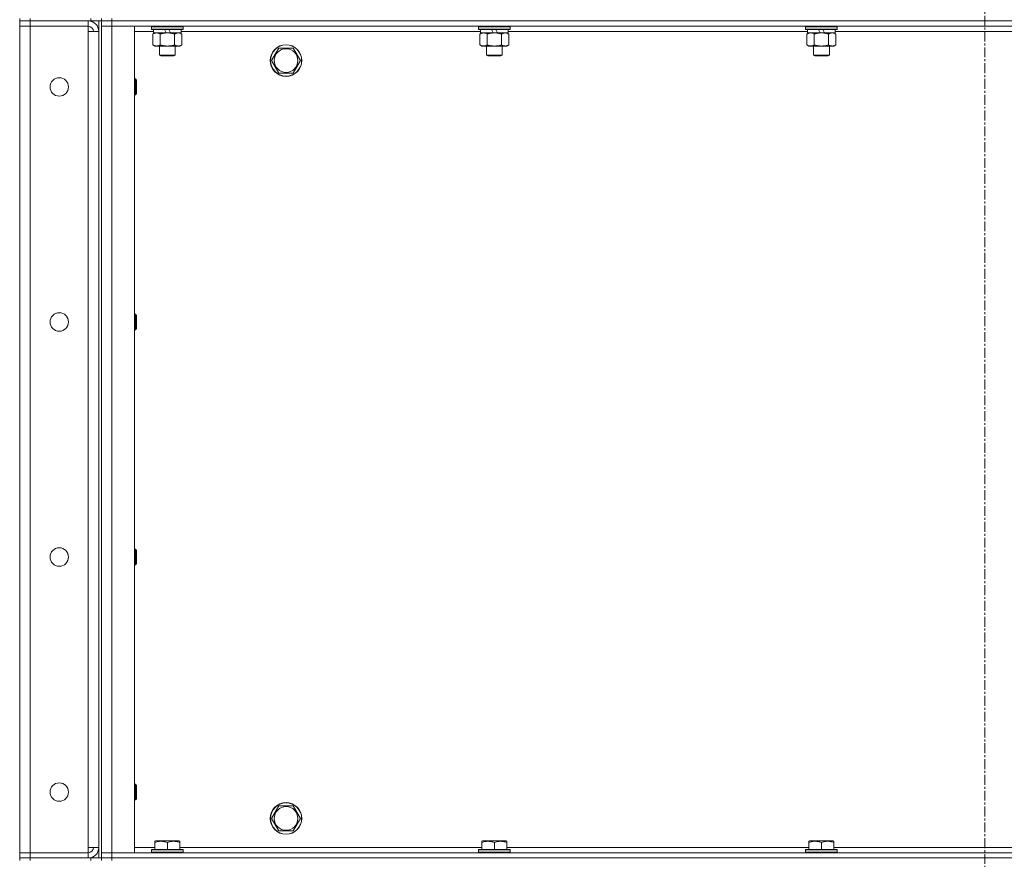
# Model space of a CAD drawing. Units: millimetres. Extents: x 0 to 21952, y -7 to 14850.
# Drawn here: x 10402 to 11149, y 10452 to 11089 of the extents above; entities that cross this region are included whole.
import ezdxf

# ---------------------------------------------------------------- set-up
doc = ezdxf.new("R2010")
doc.units = ezdxf.units.MM
doc.linetypes.add('K5LT_AXLED', pattern=[12, 7.5, -1.5, 1.5, -1.5])
doc.linetypes.add('K5LT_THIN', pattern=[0])
for name, color, linetype, true_color in [('OSI', 2, 'Continuous', 0xffff00), ('R', 1, 'Continuous', 0xff0000), ('WELDING', 7, 'Continuous', 0xffffff)]:
    doc.layers.add(name, color=color, linetype=linetype, true_color=true_color)

msp = doc.modelspace()

# ---------------------------------------------------------------- linework, layer by layer
at = {"layer": 'OSI', "color": 30, "linetype": 'K5LT_AXLED', "lineweight": 18, "true_color": 0xff8000}
msp.add_line((11134.4, 12963.79), (11134.4, 8487.11), dxfattribs=at)
at = {"layer": 'R', "color": 7, "linetype": 'K5LT_THIN', "lineweight": 18}
for p, q in [((10402.4, 11089.79), (10402.4, 11087.79)), ((10410.4, 11089.79), (10410.4, 11087.79)), ((10456.4, 11087.79), (10456.4, 11089.79)), ((10464.4, 11087.79), (10464.4, 11089.79)), ((10464.4, 11089.79), (10464.4, 11087.79)), ((10472.4, 11089.79), (10472.4, 11087.79)), ((10402.4, 11087.79), (10410.4, 11087.79)), ((10402.4, 11087.79), (10402.4, 11083.79)), ((10410.4, 11087.79), (10402.4, 11087.79)), ((10402.4, 10456.79), (10402.4, 11083.79)), ((10402.4, 11083.79), (10410.4, 11083.79)), ((10410.4, 11083.79), (10402.4, 11083.79)), ((10454.4, 11087.79), (10410.4, 11087.79)), ((10410.4, 11087.79), (10410.4, 11083.79)), ((10456.4, 11087.79), (10410.4, 11087.79)), ((10410.4, 11083.79), (10454.4, 11083.79)), ((10410.4, 11083.79), (10410.4, 10456.79)), ((10454.4, 11087.79), (10454.4, 11083.79)), ((10454.4, 11083.79), (10454.4, 11079.79)), ((10464.4, 11087.79), (10456.4, 11087.79)), ((10462.4, 11087.79), (10462.4, 10452.79)), ((10464.4, 11087.79), (10472.4, 11087.79)), ((10464.4, 11087.79), (10464.4, 11083.79)), ((10472.4, 11087.79), (10464.4, 11087.79)), ((10464.4, 11087.79), (10464.4, 10452.79)), ((10464.4, 11083.79), (10472.4, 11083.79)), ((10472.4, 11083.79), (10464.4, 11083.79)), ((10464.4, 10456.79), (10464.4, 11083.79)), ((11796.4, 11087.79), (10472.4, 11087.79)), ((10472.4, 11087.79), (10472.4, 11083.79)), ((10472.4, 11087.79), (11796.4, 11087.79)), ((11796.4, 11083.79), (10472.4, 11083.79)), ((10472.4, 11083.79), (10489.4, 11083.79)), ((10472.4, 11083.79), (10472.4, 10456.79)), ((10489.4, 11083.79), (10489.4, 10456.79)), ((10502.4, 11083.49), (10502.57, 11083.79)), ((10502.4, 11083.49), (10502.4, 11081.59)), ((10526.4, 11083.49), (10502.4, 11083.49)), ((10526.4, 11081.59), (10502.4, 11081.59)), ((10502.4, 11081.59), (10502.57, 11081.29)), ((10526.23, 11081.29), (10502.57, 11081.29)), ((10503.9, 11081.29), (10503.9, 11078.79)), ((10513.39, 11078.79), (10512.22, 11081.29)), ((10516.7, 11078.79), (10515.53, 11081.29)), ((10524.9, 11081.29), (10524.9, 11078.79)), ((10526.4, 11083.49), (10526.23, 11083.79)), ((10526.4, 11081.59), (10526.23, 11081.29)), ((10526.4, 11083.49), (10526.4, 11081.59)), ((10750.4, 11083.49), (10750.57, 11083.79)), ((10750.4, 11083.49), (10750.4, 11081.59)), ((10774.4, 11083.49), (10750.4, 11083.49)), ((10774.4, 11081.59), (10750.4, 11081.59)), ((10750.4, 11081.59), (10750.57, 11081.29)), ((10774.23, 11081.29), (10750.57, 11081.29)), ((10751.9, 11081.29), (10751.9, 11078.79)), ((10761.39, 11078.79), (10760.22, 11081.29)), ((10764.7, 11078.79), (10763.53, 11081.29)), ((10772.9, 11081.29), (10772.9, 11078.79)), ((10774.4, 11083.49), (10774.23, 11083.79)), ((10774.4, 11081.59), (10774.23, 11081.29)), ((10774.4, 11083.49), (10774.4, 11081.59)), ((10998.4, 11083.49), (10998.57, 11083.79)), ((10998.4, 11083.49), (10998.4, 11081.59)), ((11022.4, 11083.49), (10998.4, 11083.49)), ((11022.4, 11081.59), (10998.4, 11081.59)), ((10998.4, 11081.59), (10998.57, 11081.29)), ((11022.23, 11081.29), (10998.57, 11081.29)), ((10999.9, 11081.29), (10999.9, 11078.79)), ((11009.39, 11078.79), (11008.22, 11081.29)), ((11012.7, 11078.79), (11011.53, 11081.29)), ((11020.9, 11081.29), (11020.9, 11078.79)), ((11022.4, 11083.49), (11022.23, 11083.79)), ((11022.4, 11081.59), (11022.23, 11081.29)), ((11022.4, 11083.49), (11022.4, 11081.59)), ((10454.4, 11079.79), (10462.4, 11079.79)), ((10454.4, 10460.79), (10454.4, 11079.79)), ((10462.4, 11079.79), (10462.4, 10460.79)), ((10503.9, 11079.79), (10489.4, 11079.79)), ((10503.43, 11077.94), (10504.9, 11078.79)), ((10503.43, 11077.94), (10503.43, 11069.64)), ((10513.39, 11078.79), (10503.9, 11078.79)), ((10508.92, 11077.94), (10508.92, 11069.64)), ((10513.39, 11078.79), (10514.4, 11078.79)), ((10514.4, 11078.79), (10516.7, 11078.79)), ((10524.9, 11078.79), (10516.7, 11078.79)), ((10519.88, 11077.94), (10519.88, 11069.64)), ((10525.37, 11077.94), (10523.9, 11078.79)), ((10751.9, 11079.79), (10524.9, 11079.79)), ((10525.37, 11077.94), (10525.37, 11069.64)), ((10751.43, 11077.94), (10752.9, 11078.79)), ((10751.43, 11077.94), (10751.43, 11069.64)), ((10761.39, 11078.79), (10751.9, 11078.79)), ((10756.92, 11077.94), (10756.92, 11069.64)), ((10761.39, 11078.79), (10762.4, 11078.79)), ((10762.4, 11078.79), (10764.7, 11078.79)), ((10772.9, 11078.79), (10764.7, 11078.79)), ((10767.88, 11077.94), (10767.88, 11069.64)), ((10773.37, 11077.94), (10771.9, 11078.79)), ((10999.9, 11079.79), (10772.9, 11079.79)), ((10773.37, 11077.94), (10773.37, 11069.64)), ((10999.43, 11077.94), (11000.9, 11078.79)), ((10999.43, 11077.94), (10999.43, 11069.64)), ((11009.39, 11078.79), (10999.9, 11078.79)), ((11004.92, 11077.94), (11004.92, 11069.64)), ((11009.39, 11078.79), (11010.4, 11078.79)), ((11010.4, 11078.79), (11012.7, 11078.79)), ((11020.9, 11078.79), (11012.7, 11078.79)), ((11015.88, 11077.94), (11015.88, 11069.64)), ((11021.37, 11077.94), (11019.9, 11078.79)), ((11247.9, 11079.79), (11020.9, 11079.79)), ((11021.37, 11077.94), (11021.37, 11069.64)), ((10503.43, 11069.64), (10504.9, 11068.79)), ((10506.17, 11068.79), (10504.9, 11068.79)), ((10523.9, 11068.79), (10506.17, 11068.79)), ((10508.4, 11068.79), (10508.4, 11061.86)), ((10520.4, 11068.79), (10520.4, 11061.86)), ((10525.37, 11069.64), (10523.9, 11068.79)), ((10596.17, 11062.54), (10598.92, 11067.29)), ((10598.92, 11067.29), (10609.88, 11067.29)), ((10609.88, 11067.29), (10615.37, 11057.79)), ((10751.43, 11069.64), (10752.9, 11068.79)), ((10754.17, 11068.79), (10752.9, 11068.79)), ((10771.9, 11068.79), (10754.17, 11068.79)), ((10756.4, 11068.79), (10756.4, 11061.86)), ((10768.4, 11068.79), (10768.4, 11061.86)), ((10773.37, 11069.64), (10771.9, 11068.79)), ((10999.43, 11069.64), (11000.9, 11068.79)), ((11002.17, 11068.79), (11000.9, 11068.79)), ((11019.9, 11068.79), (11002.17, 11068.79)), ((11004.4, 11068.79), (11004.4, 11061.86)), ((11016.4, 11068.79), (11016.4, 11061.86)), ((11021.37, 11069.64), (11019.9, 11068.79)), ((10520.4, 11061.86), (10508.4, 11061.86)), ((10508.4, 11061.86), (10509.4, 11061.29)), ((10519.4, 11061.29), (10509.4, 11061.29)), ((10520.4, 11061.86), (10519.4, 11061.29)), ((10593.43, 11057.79), (10596.17, 11062.54)), ((10768.4, 11061.86), (10756.4, 11061.86)), ((10756.4, 11061.86), (10757.4, 11061.29)), ((10767.4, 11061.29), (10757.4, 11061.29)), ((10768.4, 11061.86), (10767.4, 11061.29)), ((11016.4, 11061.86), (11004.4, 11061.86)), ((11004.4, 11061.86), (11005.4, 11061.29)), ((11015.4, 11061.29), (11005.4, 11061.29)), ((11016.4, 11061.86), (11015.4, 11061.29)), ((10598.92, 11048.29), (10593.43, 11057.79)), ((10615.37, 11057.79), (10609.88, 11048.29)), ((10489.4, 11043.79), (10490.32, 11043.79)), ((10490.32, 11043.79), (10490.9, 11042.79)), ((10490.32, 11043.79), (10490.32, 11031.79)), ((10609.88, 11048.29), (10598.92, 11048.29)), ((10490.9, 11042.79), (10490.9, 11032.79)), ((10489.4, 11031.79), (10490.32, 11031.79)), ((10490.32, 11031.79), (10490.9, 11032.79)), ((10489.4, 10865.45), (10490.32, 10865.45)), ((10490.32, 10865.45), (10490.9, 10864.45)), ((10490.32, 10865.45), (10490.32, 10853.45)), ((10490.9, 10864.45), (10490.9, 10854.45)), ((10489.4, 10853.45), (10490.32, 10853.45)), ((10490.32, 10853.45), (10490.9, 10854.45)), ((10489.4, 10687.12), (10490.32, 10687.12)), ((10490.32, 10687.12), (10490.9, 10686.12)), ((10490.32, 10687.12), (10490.32, 10675.12)), ((10490.9, 10686.12), (10490.9, 10676.12)), ((10489.4, 10675.12), (10490.32, 10675.12)), ((10490.32, 10675.12), (10490.9, 10676.12)), ((10489.4, 10508.79), (10490.32, 10508.79)), ((10490.32, 10508.79), (10490.9, 10507.79)), ((10490.32, 10508.79), (10490.32, 10496.79)), ((10490.9, 10507.79), (10490.9, 10497.79)), ((10489.4, 10496.79), (10490.32, 10496.79)), ((10490.32, 10496.79), (10490.9, 10497.79)), ((10596.17, 10487.54), (10598.92, 10492.29)), ((10598.92, 10492.29), (10609.88, 10492.29)), ((10609.88, 10492.29), (10615.37, 10482.79)), ((10593.43, 10482.79), (10596.17, 10487.54)), ((10598.92, 10473.29), (10593.43, 10482.79)), ((10615.37, 10482.79), (10609.88, 10473.29)), ((10609.88, 10473.29), (10598.92, 10473.29)), ((10504.9, 10465.48), (10505.43, 10465.79)), ((10504.9, 10464.63), (10504.9, 10465.48)), ((10504.9, 10464.63), (10504.9, 10459.29)), ((10523.37, 10465.79), (10505.43, 10465.79)), ((10514.4, 10464.63), (10514.4, 10459.29)), ((10523.9, 10465.48), (10523.37, 10465.79)), ((10523.9, 10465.48), (10523.9, 10464.63)), ((10523.9, 10464.63), (10523.9, 10459.29)), ((10752.9, 10465.48), (10753.43, 10465.79)), ((10752.9, 10464.63), (10752.9, 10465.48)), ((10752.9, 10464.63), (10752.9, 10459.29)), ((10771.37, 10465.79), (10753.43, 10465.79)), ((10762.4, 10464.63), (10762.4, 10459.29)), ((10771.9, 10465.48), (10771.37, 10465.79)), ((10771.9, 10465.48), (10771.9, 10464.63)), ((10771.9, 10464.63), (10771.9, 10459.29)), ((11000.9, 10465.48), (11001.43, 10465.79)), ((11000.9, 10464.63), (11000.9, 10465.48)), ((11000.9, 10464.63), (11000.9, 10459.29)), ((11019.37, 10465.79), (11001.43, 10465.79)), ((11010.4, 10464.63), (11010.4, 10459.29)), ((11019.9, 10465.48), (11019.37, 10465.79)), ((11019.9, 10465.48), (11019.9, 10464.63)), ((11019.9, 10464.63), (11019.9, 10459.29)), ((10410.4, 10456.79), (10402.4, 10456.79)), ((10402.4, 10456.79), (10410.4, 10456.79)), ((10402.4, 10452.79), (10402.4, 10456.79)), ((10454.4, 10456.79), (10410.4, 10456.79)), ((10410.4, 10456.79), (10454.4, 10456.79)), ((10410.4, 10452.79), (10410.4, 10456.79)), ((10462.4, 10460.79), (10454.4, 10460.79)), ((10454.4, 10460.79), (10454.4, 10456.79)), ((10454.4, 10452.79), (10454.4, 10456.79)), ((10472.4, 10456.79), (10464.4, 10456.79)), ((10464.4, 10456.79), (10472.4, 10456.79)), ((10464.4, 10452.79), (10464.4, 10456.79)), ((10472.4, 10456.79), (11796.4, 10456.79)), ((10489.4, 10456.79), (10472.4, 10456.79)), ((10472.4, 10452.79), (10472.4, 10456.79)), ((10489.4, 10460.79), (10504.9, 10460.79)), ((10502.4, 10458.99), (10502.57, 10459.29)), ((10502.4, 10458.99), (10502.4, 10457.09)), ((10526.4, 10458.99), (10502.4, 10458.99)), ((10526.4, 10457.09), (10502.4, 10457.09)), ((10502.4, 10457.09), (10502.57, 10456.79)), ((10526.23, 10459.29), (10502.57, 10459.29)), ((10523.9, 10460.79), (10752.9, 10460.79)), ((10526.4, 10458.99), (10526.23, 10459.29)), ((10526.4, 10457.09), (10526.23, 10456.79)), ((10526.4, 10458.99), (10526.4, 10457.09)), ((10750.4, 10458.99), (10750.57, 10459.29)), ((10750.4, 10458.99), (10750.4, 10457.09)), ((10774.4, 10458.99), (10750.4, 10458.99)), ((10774.4, 10457.09), (10750.4, 10457.09)), ((10750.4, 10457.09), (10750.57, 10456.79)), ((10774.23, 10459.29), (10750.57, 10459.29)), ((10771.9, 10460.79), (11000.9, 10460.79)), ((10774.4, 10458.99), (10774.23, 10459.29)), ((10774.4, 10457.09), (10774.23, 10456.79)), ((10774.4, 10458.99), (10774.4, 10457.09)), ((10998.4, 10458.99), (10998.57, 10459.29)), ((10998.4, 10458.99), (10998.4, 10457.09)), ((11022.4, 10458.99), (10998.4, 10458.99)), ((11022.4, 10457.09), (10998.4, 10457.09)), ((10998.4, 10457.09), (10998.57, 10456.79)), ((11022.23, 10459.29), (10998.57, 10459.29)), ((11019.9, 10460.79), (11248.9, 10460.79)), ((11022.4, 10458.99), (11022.23, 10459.29)), ((11022.4, 10457.09), (11022.23, 10456.79)), ((11022.4, 10458.99), (11022.4, 10457.09)), ((10402.4, 10452.79), (10410.4, 10452.79)), ((10402.4, 10452.79), (10402.4, 10450.79)), ((10410.4, 10452.79), (10402.4, 10452.79)), ((10456.4, 10452.79), (10410.4, 10452.79)), ((10410.4, 10452.79), (10454.4, 10452.79)), ((10410.4, 10452.79), (10410.4, 10450.79)), ((10456.4, 10452.79), (10464.4, 10452.79)), ((10456.4, 10450.79), (10456.4, 10452.79)), ((10464.4, 10452.79), (10472.4, 10452.79)), ((10464.4, 10452.79), (10464.4, 10450.79)), ((10464.4, 10450.79), (10464.4, 10452.79)), ((10472.4, 10452.79), (10464.4, 10452.79)), ((10472.4, 10452.79), (11796.4, 10452.79)), ((10472.4, 10452.79), (11796.4, 10452.79)), ((10472.4, 10452.79), (10472.4, 10450.79))]:
    msp.add_line(p, q, dxfattribs=at)
for centre, radius in [((10604.4, 11057.79), 12), ((10604.4, 11057.79), 11.83), ((10604.4, 11057.79), 8.97), ((10432.4, 11037.79), 7), ((10432.4, 10859.45), 7), ((10432.4, 10681.12), 7), ((10432.4, 10502.79), 7), ((10604.4, 10482.79), 12), ((10604.4, 10482.79), 11.83), ((10604.4, 10482.79), 8.97)]:
    msp.add_circle(centre, radius, dxfattribs=at)
for centre, radius, start, end in [((10454.4, 11079.79), 8, 0, 90), ((10454.4, 11079.79), 4, 0, 90), ((10454.4, 10460.79), 8, 270, 0), ((10454.4, 10460.79), 4, 270, 0)]:
    msp.add_arc(centre, radius, start, end, dxfattribs=at)
at = {"layer": 'WELDING', "color": 7, "linetype": 'K5LT_THIN', "lineweight": 18}
for p, q in [((10507.1, 11078.68), (10506.17, 11078.79)), ((10508.02, 11078.39), (10507.1, 11078.68)), ((10508.92, 11077.94), (10508.02, 11078.39))]:
    msp.add_line(p, q, dxfattribs=at)
for points, knots in [([(10506.17, 11078.79), (10505.99, 11078.79), (10505.67, 11078.77), (10505.18, 11078.68), (10504.66, 11078.53), (10504.06, 11078.28), (10503.63, 11078.06), (10503.43, 11077.94)], [0, 0, 0, 0, 1.597458, 2.676777, 4.235764, 6.182879, 8, 8, 8, 8]), ([(10514.4, 11078.79), (10514.22, 11078.79), (10513.85, 11078.78), (10513.3, 11078.75), (10512.75, 11078.71), (10512.26, 11078.65), (10511.9, 11078.6), (10511.67, 11078.57), (10511.5, 11078.54), (10511.32, 11078.51), (10511.15, 11078.48), (10510.98, 11078.44), (10510.79, 11078.4), (10510.57, 11078.36), (10510.25, 11078.29), (10509.94, 11078.21), (10509.62, 11078.13), (10509.39, 11078.07), (10509.15, 11078.01), (10508.99, 11077.96), (10508.92, 11077.94)], [0, 0, 0, 0, 0.426692, 0.853385, 1.280077, 1.70677, 1.976977, 2.112081, 2.247185, 2.382289, 2.517392, 2.652496, 2.7876, 2.975699, 3.163798, 3.539996, 3.728096, 3.916195, 4.104294, 4.292393, 4.292393, 4.292393, 4.292393]), ([(10519.88, 11077.94), (10519.82, 11077.96), (10519.7, 11077.99), (10519.52, 11078.04), (10519.33, 11078.09), (10519.09, 11078.16), (10518.78, 11078.23), (10518.44, 11078.31), (10518.13, 11078.38), (10517.85, 11078.44), (10517.62, 11078.48), (10517.44, 11078.51), (10517.23, 11078.55), (10516.94, 11078.6), (10516.58, 11078.65), (10516.21, 11078.69), (10515.73, 11078.74), (10515.24, 11078.77), (10514.76, 11078.78), (10514.52, 11078.79), (10514.4, 11078.79)], [0, 0, 0, 0, 0.14736, 0.294719, 0.442079, 0.589439, 0.884158, 1.178877, 1.396237, 1.613598, 1.830958, 1.939638, 2.048318, 2.328827, 2.609337, 2.889846, 3.170356, 3.731374, 4.011884, 4.292393, 4.292393, 4.292393, 4.292393]), ([(10522.63, 11078.79), (10522.5, 11078.79), (10522.25, 11078.78), (10521.88, 11078.73), (10521.52, 11078.64), (10521.05, 11078.5), (10520.51, 11078.28), (10520.09, 11078.06), (10519.88, 11077.94)], [0, 0, 0, 0, 1.192024, 2.404251, 3.60809, 4.765234, 6.955738, 9, 9, 9, 9]), ([(10525.37, 11077.94), (10525.08, 11078.1), (10524.65, 11078.33), (10524.08, 11078.54), (10523.7, 11078.65), (10523.34, 11078.73), (10522.98, 11078.78), (10522.75, 11078.79), (10522.63, 11078.79)], [0, 0, 0, 0, 2.905563, 4.375924, 5.511195, 6.679161, 7.850161, 9, 9, 9, 9]), ([(10754.17, 11078.79), (10753.99, 11078.79), (10753.67, 11078.77), (10753.18, 11078.68), (10752.66, 11078.53), (10752.06, 11078.28), (10751.63, 11078.06), (10751.43, 11077.94)], [0, 0, 0, 0, 1.597458, 2.676777, 4.235764, 6.182879, 8, 8, 8, 8]), ([(10756.92, 11077.94), (10756.58, 11078.13), (10756.09, 11078.38), (10755.45, 11078.6), (10755.04, 11078.7), (10754.61, 11078.77), (10754.33, 11078.79), (10754.17, 11078.79)], [0, 0, 0, 0, 3.005828, 4.318193, 5.5895, 6.632109, 8, 8, 8, 8]), ([(10762.4, 11078.79), (10762.22, 11078.79), (10761.85, 11078.78), (10761.3, 11078.75), (10760.75, 11078.71), (10760.26, 11078.65), (10759.9, 11078.6), (10759.67, 11078.57), (10759.5, 11078.54), (10759.32, 11078.51), (10759.15, 11078.48), (10758.98, 11078.44), (10758.79, 11078.4), (10758.57, 11078.36), (10758.25, 11078.29), (10757.94, 11078.21), (10757.62, 11078.13), (10757.39, 11078.07), (10757.15, 11078.01), (10756.99, 11077.96), (10756.92, 11077.94)], [0, 0, 0, 0, 0.426692, 0.853385, 1.280077, 1.70677, 1.976977, 2.112081, 2.247185, 2.382289, 2.517392, 2.652496, 2.7876, 2.975699, 3.163798, 3.539996, 3.728096, 3.916195, 4.104294, 4.292393, 4.292393, 4.292393, 4.292393]), ([(10767.88, 11077.94), (10767.82, 11077.96), (10767.7, 11077.99), (10767.52, 11078.04), (10767.33, 11078.09), (10767.09, 11078.16), (10766.78, 11078.23), (10766.44, 11078.31), (10766.13, 11078.38), (10765.85, 11078.44), (10765.62, 11078.48), (10765.44, 11078.51), (10765.23, 11078.55), (10764.94, 11078.6), (10764.58, 11078.65), (10764.21, 11078.69), (10763.73, 11078.74), (10763.24, 11078.77), (10762.76, 11078.78), (10762.52, 11078.79), (10762.4, 11078.79)], [0, 0, 0, 0, 0.14736, 0.294719, 0.442079, 0.589439, 0.884158, 1.178877, 1.396237, 1.613598, 1.830958, 1.939638, 2.048318, 2.328827, 2.609337, 2.889846, 3.170356, 3.731374, 4.011884, 4.292393, 4.292393, 4.292393, 4.292393]), ([(10770.63, 11078.79), (10770.5, 11078.79), (10770.25, 11078.78), (10769.88, 11078.73), (10769.52, 11078.64), (10769.05, 11078.5), (10768.51, 11078.28), (10768.09, 11078.06), (10767.88, 11077.94)], [0, 0, 0, 0, 1.192024, 2.404251, 3.60809, 4.765234, 6.955738, 9, 9, 9, 9]), ([(10773.37, 11077.94), (10773.08, 11078.1), (10772.65, 11078.33), (10772.08, 11078.54), (10771.7, 11078.65), (10771.34, 11078.73), (10770.98, 11078.78), (10770.75, 11078.79), (10770.63, 11078.79)], [0, 0, 0, 0, 2.905563, 4.375924, 5.511195, 6.679161, 7.850161, 9, 9, 9, 9]), ([(11002.17, 11078.79), (11001.99, 11078.79), (11001.67, 11078.77), (11001.18, 11078.68), (11000.66, 11078.53), (11000.06, 11078.28), (10999.63, 11078.06), (10999.43, 11077.94)], [0, 0, 0, 0, 1.597458, 2.676777, 4.235764, 6.182879, 8, 8, 8, 8]), ([(11004.92, 11077.94), (11004.58, 11078.13), (11004.09, 11078.38), (11003.45, 11078.6), (11003.04, 11078.7), (11002.61, 11078.77), (11002.33, 11078.79), (11002.17, 11078.79)], [0, 0, 0, 0, 3.005828, 4.318193, 5.5895, 6.632109, 8, 8, 8, 8]), ([(11010.4, 11078.79), (11010.22, 11078.79), (11009.85, 11078.78), (11009.3, 11078.75), (11008.75, 11078.71), (11008.26, 11078.65), (11007.9, 11078.6), (11007.67, 11078.57), (11007.5, 11078.54), (11007.32, 11078.51), (11007.15, 11078.48), (11006.98, 11078.44), (11006.79, 11078.4), (11006.57, 11078.36), (11006.25, 11078.29), (11005.94, 11078.21), (11005.62, 11078.13), (11005.39, 11078.07), (11005.15, 11078.01), (11004.99, 11077.96), (11004.92, 11077.94)], [0, 0, 0, 0, 0.426692, 0.853385, 1.280077, 1.70677, 1.976977, 2.112081, 2.247185, 2.382289, 2.517392, 2.652496, 2.7876, 2.975699, 3.163798, 3.539996, 3.728096, 3.916195, 4.104294, 4.292393, 4.292393, 4.292393, 4.292393]), ([(11015.88, 11077.94), (11015.82, 11077.96), (11015.7, 11077.99), (11015.52, 11078.04), (11015.33, 11078.09), (11015.09, 11078.16), (11014.78, 11078.23), (11014.44, 11078.31), (11014.13, 11078.38), (11013.85, 11078.44), (11013.62, 11078.48), (11013.44, 11078.51), (11013.23, 11078.55), (11012.94, 11078.6), (11012.58, 11078.65), (11012.21, 11078.69), (11011.73, 11078.74), (11011.24, 11078.77), (11010.76, 11078.78), (11010.52, 11078.79), (11010.4, 11078.79)], [0, 0, 0, 0, 0.14736, 0.294719, 0.442079, 0.589439, 0.884158, 1.178877, 1.396237, 1.613598, 1.830958, 1.939638, 2.048318, 2.328827, 2.609337, 2.889846, 3.170356, 3.731374, 4.011884, 4.292393, 4.292393, 4.292393, 4.292393]), ([(11018.63, 11078.79), (11018.5, 11078.79), (11018.25, 11078.78), (11017.88, 11078.73), (11017.52, 11078.64), (11017.05, 11078.5), (11016.51, 11078.28), (11016.09, 11078.06), (11015.88, 11077.94)], [0, 0, 0, 0, 1.192024, 2.404251, 3.60809, 4.765234, 6.955738, 9, 9, 9, 9]), ([(11021.37, 11077.94), (11021.08, 11078.1), (11020.65, 11078.33), (11020.08, 11078.54), (11019.7, 11078.65), (11019.34, 11078.73), (11018.98, 11078.78), (11018.75, 11078.79), (11018.63, 11078.79)], [0, 0, 0, 0, 2.905563, 4.375924, 5.511195, 6.679161, 7.850161, 9, 9, 9, 9]), ([(10503.43, 11069.64), (10503.68, 11069.49), (10504.11, 11069.27), (10504.72, 11069.03), (10505.25, 11068.88), (10505.73, 11068.8), (10506.04, 11068.79), (10506.17, 11068.79)], [0, 0, 0, 0, 2.217775, 3.830428, 5.353122, 6.821732, 8, 8, 8, 8]), ([(10506.17, 11068.79), (10506.35, 11068.79), (10506.71, 11068.81), (10507.15, 11068.9), (10507.65, 11069.04), (10508.21, 11069.25), (10508.68, 11069.5), (10508.92, 11069.64)], [0, 0, 0, 0, 1.523216, 3.057663, 3.814901, 5.878539, 8, 8, 8, 8]), ([(10508.92, 11069.64), (10509.01, 11069.61), (10509.19, 11069.56), (10509.47, 11069.48), (10509.74, 11069.41), (10510.3, 11069.27), (10511.07, 11069.11), (10512.04, 11068.95), (10512.77, 11068.86), (10513.31, 11068.82), (10513.68, 11068.8), (10513.98, 11068.79), (10514.22, 11068.79), (10514.46, 11068.79), (10514.76, 11068.79), (10515.12, 11068.8), (10515.49, 11068.82), (10515.97, 11068.86), (10516.57, 11068.92), (10517.49, 11069.06), (10518.38, 11069.24), (10519.14, 11069.43), (10519.56, 11069.54), (10519.78, 11069.61), (10519.88, 11069.64)], [0, 0, 0, 0, 0.360272, 0.720544, 1.080816, 1.441087, 2.882175, 4.029166, 5.176157, 5.634334, 6.092512, 6.546256, 6.773128, 7, 7.455961, 7.911922, 8.367882, 8.823843, 9.735765, 10.647686, 12.323843, 13.161922, 13.580961, 14, 14, 14, 14]), ([(10519.88, 11069.64), (10520.21, 11069.45), (10520.68, 11069.21), (10521.25, 11069.01), (10521.6, 11068.91), (10521.9, 11068.85), (10522.24, 11068.8), (10522.6, 11068.78), (10522.95, 11068.8), (10523.26, 11068.83), (10523.6, 11068.9), (10524.04, 11069.02), (10524.65, 11069.25), (10525.11, 11069.49), (10525.37, 11069.64)], [0, 0, 0, 0, 2.72415, 3.912285, 4.716446, 5.530362, 6.353984, 7.500189, 8.40607, 9.211142, 9.998759, 11.128707, 12.847273, 15, 15, 15, 15]), ([(10751.43, 11069.64), (10751.68, 11069.49), (10752.11, 11069.27), (10752.72, 11069.03), (10753.25, 11068.88), (10753.73, 11068.8), (10754.04, 11068.79), (10754.17, 11068.79)], [0, 0, 0, 0, 2.217775, 3.830428, 5.353122, 6.821732, 8, 8, 8, 8]), ([(10754.17, 11068.79), (10754.35, 11068.79), (10754.71, 11068.81), (10755.15, 11068.9), (10755.65, 11069.04), (10756.21, 11069.25), (10756.68, 11069.5), (10756.92, 11069.64)], [0, 0, 0, 0, 1.523216, 3.057663, 3.814901, 5.878539, 8, 8, 8, 8]), ([(10756.92, 11069.64), (10757.01, 11069.61), (10757.19, 11069.56), (10757.47, 11069.48), (10757.74, 11069.41), (10758.3, 11069.27), (10759.07, 11069.11), (10760.04, 11068.95), (10760.77, 11068.86), (10761.31, 11068.82), (10761.68, 11068.8), (10761.98, 11068.79), (10762.22, 11068.79), (10762.46, 11068.79), (10762.76, 11068.79), (10763.12, 11068.8), (10763.49, 11068.82), (10763.97, 11068.86), (10764.57, 11068.92), (10765.49, 11069.06), (10766.38, 11069.24), (10767.14, 11069.43), (10767.56, 11069.54), (10767.78, 11069.61), (10767.88, 11069.64)], [0, 0, 0, 0, 0.360272, 0.720544, 1.080816, 1.441087, 2.882175, 4.029166, 5.176157, 5.634334, 6.092512, 6.546256, 6.773128, 7, 7.455961, 7.911922, 8.367882, 8.823843, 9.735765, 10.647686, 12.323843, 13.161922, 13.580961, 14, 14, 14, 14]), ([(10767.88, 11069.64), (10768.21, 11069.45), (10768.68, 11069.21), (10769.25, 11069.01), (10769.6, 11068.91), (10769.9, 11068.85), (10770.24, 11068.8), (10770.6, 11068.78), (10770.95, 11068.8), (10771.26, 11068.83), (10771.6, 11068.9), (10772.04, 11069.02), (10772.65, 11069.25), (10773.11, 11069.49), (10773.37, 11069.64)], [0, 0, 0, 0, 2.72415, 3.912285, 4.716446, 5.530362, 6.353984, 7.500189, 8.40607, 9.211142, 9.998759, 11.128707, 12.847273, 15, 15, 15, 15]), ([(10999.43, 11069.64), (10999.68, 11069.49), (11000.11, 11069.27), (11000.72, 11069.03), (11001.25, 11068.88), (11001.73, 11068.8), (11002.04, 11068.79), (11002.17, 11068.79)], [0, 0, 0, 0, 2.217775, 3.830428, 5.353122, 6.821732, 8, 8, 8, 8]), ([(11002.17, 11068.79), (11002.35, 11068.79), (11002.71, 11068.81), (11003.15, 11068.9), (11003.65, 11069.04), (11004.21, 11069.25), (11004.68, 11069.5), (11004.92, 11069.64)], [0, 0, 0, 0, 1.523216, 3.057663, 3.814901, 5.878539, 8, 8, 8, 8]), ([(11004.92, 11069.64), (11005.01, 11069.61), (11005.19, 11069.56), (11005.47, 11069.48), (11005.74, 11069.41), (11006.3, 11069.27), (11007.07, 11069.11), (11008.04, 11068.95), (11008.77, 11068.86), (11009.31, 11068.82), (11009.68, 11068.8), (11009.98, 11068.79), (11010.22, 11068.79), (11010.46, 11068.79), (11010.76, 11068.79), (11011.12, 11068.8), (11011.49, 11068.82), (11011.97, 11068.86), (11012.57, 11068.92), (11013.49, 11069.06), (11014.38, 11069.24), (11015.14, 11069.43), (11015.56, 11069.54), (11015.78, 11069.61), (11015.88, 11069.64)], [0, 0, 0, 0, 0.360272, 0.720544, 1.080816, 1.441087, 2.882175, 4.029166, 5.176157, 5.634334, 6.092512, 6.546256, 6.773128, 7, 7.455961, 7.911922, 8.367882, 8.823843, 9.735765, 10.647686, 12.323843, 13.161922, 13.580961, 14, 14, 14, 14]), ([(11015.88, 11069.64), (11016.21, 11069.45), (11016.68, 11069.21), (11017.25, 11069.01), (11017.6, 11068.91), (11017.9, 11068.85), (11018.24, 11068.8), (11018.6, 11068.78), (11018.95, 11068.8), (11019.26, 11068.83), (11019.6, 11068.9), (11020.04, 11069.02), (11020.65, 11069.25), (11021.11, 11069.49), (11021.37, 11069.64)], [0, 0, 0, 0, 2.72415, 3.912285, 4.716446, 5.530362, 6.353984, 7.500189, 8.40607, 9.211142, 9.998759, 11.128707, 12.847273, 15, 15, 15, 15]), ([(10514.4, 10464.63), (10513.97, 10464.78), (10513.4, 10464.95), (10512.7, 10465.12), (10512.29, 10465.21), (10511.83, 10465.3), (10511.36, 10465.37), (10510.86, 10465.43), (10510.3, 10465.47), (10509.68, 10465.49), (10509.16, 10465.48), (10508.7, 10465.45), (10508.17, 10465.4), (10507.41, 10465.29), (10506.28, 10465.06), (10505.43, 10464.81), (10504.9, 10464.63)], [0, 0, 0, 0, 2.392038, 3.094773, 3.749673, 4.638938, 5.533553, 6.273967, 7.269403, 8.499731, 9.554906, 10.026159, 10.962726, 12.336972, 14.092661, 17, 17, 17, 17]), ([(10523.9, 10464.63), (10523.47, 10464.78), (10522.9, 10464.95), (10522.2, 10465.12), (10521.79, 10465.21), (10521.33, 10465.3), (10520.86, 10465.37), (10520.36, 10465.43), (10519.8, 10465.47), (10519.18, 10465.49), (10518.66, 10465.48), (10518.2, 10465.45), (10517.67, 10465.4), (10516.91, 10465.29), (10515.78, 10465.06), (10514.93, 10464.81), (10514.4, 10464.63)], [0, 0, 0, 0, 2.392038, 3.094773, 3.749673, 4.638938, 5.533553, 6.273967, 7.269403, 8.499731, 9.554906, 10.026159, 10.962726, 12.336972, 14.092661, 17, 17, 17, 17]), ([(10762.4, 10464.63), (10761.97, 10464.78), (10761.4, 10464.95), (10760.7, 10465.12), (10760.29, 10465.21), (10759.83, 10465.3), (10759.36, 10465.37), (10758.86, 10465.43), (10758.3, 10465.47), (10757.68, 10465.49), (10757.16, 10465.48), (10756.7, 10465.45), (10756.17, 10465.4), (10755.41, 10465.29), (10754.28, 10465.06), (10753.43, 10464.81), (10752.9, 10464.63)], [0, 0, 0, 0, 2.392038, 3.094773, 3.749673, 4.638938, 5.533553, 6.273967, 7.269403, 8.499731, 9.554906, 10.026159, 10.962726, 12.336972, 14.092661, 17, 17, 17, 17]), ([(10771.9, 10464.63), (10771.47, 10464.78), (10770.9, 10464.95), (10770.2, 10465.12), (10769.79, 10465.21), (10769.33, 10465.3), (10768.86, 10465.37), (10768.36, 10465.43), (10767.8, 10465.47), (10767.18, 10465.49), (10766.66, 10465.48), (10766.2, 10465.45), (10765.67, 10465.4), (10764.91, 10465.29), (10763.78, 10465.06), (10762.93, 10464.81), (10762.4, 10464.63)], [0, 0, 0, 0, 2.392038, 3.094773, 3.749673, 4.638938, 5.533553, 6.273967, 7.269403, 8.499731, 9.554906, 10.026159, 10.962726, 12.336972, 14.092661, 17, 17, 17, 17]), ([(11010.4, 10464.63), (11009.97, 10464.78), (11009.4, 10464.95), (11008.7, 10465.12), (11008.29, 10465.21), (11007.83, 10465.3), (11007.36, 10465.37), (11006.86, 10465.43), (11006.3, 10465.47), (11005.68, 10465.49), (11005.16, 10465.48), (11004.7, 10465.45), (11004.17, 10465.4), (11003.41, 10465.29), (11002.28, 10465.06), (11001.43, 10464.81), (11000.9, 10464.63)], [0, 0, 0, 0, 2.392038, 3.094773, 3.749673, 4.638938, 5.533553, 6.273967, 7.269403, 8.499731, 9.554906, 10.026159, 10.962726, 12.336972, 14.092661, 17, 17, 17, 17]), ([(11019.9, 10464.63), (11019.47, 10464.78), (11018.9, 10464.95), (11018.2, 10465.12), (11017.79, 10465.21), (11017.33, 10465.3), (11016.86, 10465.37), (11016.36, 10465.43), (11015.8, 10465.47), (11015.18, 10465.49), (11014.66, 10465.48), (11014.2, 10465.45), (11013.67, 10465.4), (11012.91, 10465.29), (11011.78, 10465.06), (11010.93, 10464.81), (11010.4, 10464.63)], [0, 0, 0, 0, 2.392038, 3.094773, 3.749673, 4.638938, 5.533553, 6.273967, 7.269403, 8.499731, 9.554906, 10.026159, 10.962726, 12.336972, 14.092661, 17, 17, 17, 17])]:
    msp.add_open_spline(points, degree=3, knots=knots, dxfattribs=at)

doc.saveas('drawing.dxf')
